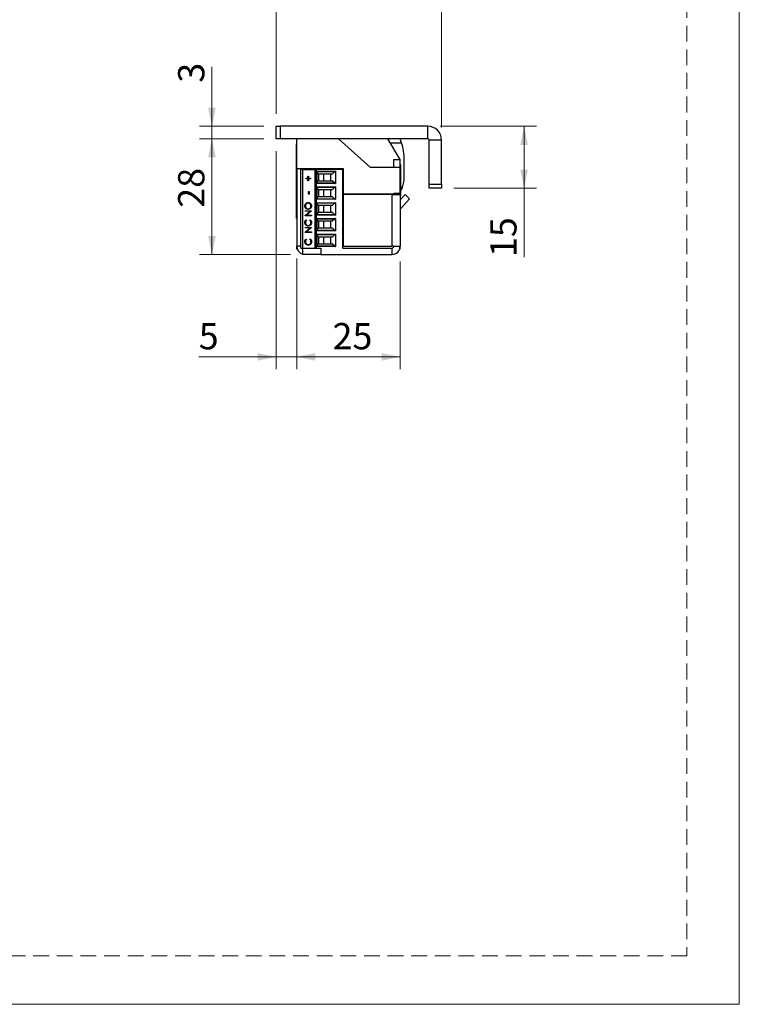
# Model space of a CAD drawing. Units: millimetres. Extents: x 0 to 210, y 0 to 297.
# Drawn here: x 152 to 210, y 0 to 79 of the extents above; entities that cross this region are included whole.
import ezdxf

# ---------------------------------------------------------------- set-up
doc = ezdxf.new("R2010")
doc.units = ezdxf.units.MM
doc.linetypes.add('HIDDEN', pattern=[1.905, 1.27, -0.635])
doc.layers.add('STÖDLINJER', color=7, linetype='HIDDEN', plot=False)
doc.styles.add('SLDTEXTSTYLE1', font='TXT', dxfattribs={"width": 0.605})
doc.dimstyles.new('SLDDIMSTYLE1', dxfattribs={"dimtxt": 2.054655, "dimasz": 1.5, "dimexe": 0, "dimexo": 0.0625, "dimgap": 0.513664, "dimtad": 1, "dimlfac": 3, "dimrnd": 1e-09, "dimzin": 12, "dimdsep": 46, "dimtxsty": 'SLDTEXTSTYLE1', "dimsah": 1, "dimcen": 0.09, "dimadec": 0, "dimazin": 3, "dimtfac": 1, "dimtofl": 0, "dimtmove": 0, "dimatfit": 3, "dimfxl": 0, "dimfrac": 2, "dimtolj": 1, "dimtzin": 12, "dimarcsym": 0})
doc.dimstyles.new('SLDDIMSTYLE3', dxfattribs={"dimtxt": 2.054655, "dimasz": 1.5, "dimexe": 0, "dimexo": 0.0625, "dimgap": 0.513664, "dimtad": 1, "dimlfac": 3, "dimrnd": 1e-09, "dimzin": 12, "dimdsep": 46, "dimtxsty": 'SLDTEXTSTYLE1', "dimsah": 1, "dimcen": 0.09, "dimadec": 0, "dimazin": 3, "dimtfac": 1, "dimtmove": 0, "dimatfit": 0, "dimfxl": 0, "dimfrac": 2, "dimtolj": 1, "dimtzin": 12, "dimarcsym": 0})

# ---------------------------------------------------------------- blocks, each defined once
blk = doc.blocks.new('_D_36')
at = {"color": 7, "linetype": 'Continuous', "lineweight": 18}
for p, q in [((167.474, 70.79), (167.474, 75.593)), ((171.649, 70.79), (166.474, 70.79)), ((167.474, 70.79), (167.474, 69.79)), ((171.649, 69.79), (166.474, 69.79)), ((167.474, 69.79), (167.474, 67.79))]:
    blk.add_line(p, q, dxfattribs=at)
for points in [[(167.474, 70.79), (167.784, 72.29), (167.164, 72.29)], [(167.474, 69.79), (167.164, 68.29), (167.784, 68.29)]]:
    blk.add_solid(points, dxfattribs=at)
at = {"color": 7, "linetype": 'Continuous', "lineweight": 18, "insert": (164.745, 74.307), "char_height": 2.117, "attachment_point": 1, "rotation": 90, "style": 'SLDTEXTSTYLE1'}
blk.add_mtext('3', dxfattribs=at)
blk = doc.blocks.new('_D_37')
at = {"color": 7, "linetype": 'Continuous', "lineweight": 18}
for p, q in [((185.882, 70.79), (193.649, 70.79)), ((192.649, 70.79), (192.649, 65.79)), ((186.982, 65.79), (193.649, 65.79)), ((192.649, 65.79), (192.649, 60.252))]:
    blk.add_line(p, q, dxfattribs=at)
for points in [[(192.649, 70.79), (192.339, 69.29), (192.959, 69.29)], [(192.649, 65.79), (192.959, 67.29), (192.339, 67.29)]]:
    blk.add_solid(points, dxfattribs=at)
at = {"color": 7, "linetype": 'Continuous', "lineweight": 18, "insert": (189.92, 60.252), "char_height": 2.1167, "attachment_point": 1, "rotation": 90, "style": 'SLDTEXTSTYLE1'}
blk.add_mtext('15', dxfattribs=at)
blk = doc.blocks.new('_D_38')
at = {"color": 7, "linetype": 'Continuous', "lineweight": 18}
for p, q in [((171.649, 69.79), (166.474, 69.79)), ((167.474, 60.457), (167.474, 69.79)), ((173.815, 60.457), (166.474, 60.457))]:
    blk.add_line(p, q, dxfattribs=at)
for points in [[(167.474, 69.79), (167.164, 68.29), (167.784, 68.29)], [(167.474, 60.457), (167.784, 61.957), (167.164, 61.957)]]:
    blk.add_solid(points, dxfattribs=at)
at = {"color": 7, "linetype": 'Continuous', "lineweight": 18, "insert": (164.745, 64.227), "char_height": 2.1167, "attachment_point": 1, "rotation": 90, "style": 'SLDTEXTSTYLE1'}
blk.add_mtext('28', dxfattribs=at)
blk = doc.blocks.new('_D_39')
at = {"color": 7, "linetype": 'Continuous', "lineweight": 18}
for p, q in [((172.649, 68.79), (172.649, 51.199)), ((174.315, 60.124), (174.315, 51.199)), ((172.649, 52.199), (166.41, 52.199)), ((172.649, 52.199), (174.315, 52.199)), ((174.315, 52.199), (176.315, 52.199))]:
    blk.add_line(p, q, dxfattribs=at)
for points in [[(172.649, 52.199), (171.149, 52.509), (171.149, 51.889)], [(174.315, 52.199), (175.815, 51.889), (175.815, 52.509)]]:
    blk.add_solid(points, dxfattribs=at)
at = {"color": 7, "linetype": 'Continuous', "lineweight": 18, "insert": (166.41, 54.927), "char_height": 2.117, "attachment_point": 1, "style": 'SLDTEXTSTYLE1'}
blk.add_mtext('5', dxfattribs=at)
blk = doc.blocks.new('_D_40')
at = {"color": 7, "linetype": 'Continuous', "lineweight": 18}
for p, q in [((174.315, 60.124), (174.315, 51.199)), ((182.649, 59.89), (182.649, 51.199)), ((182.649, 52.199), (174.315, 52.199))]:
    blk.add_line(p, q, dxfattribs=at)
for points in [[(174.315, 52.199), (175.815, 51.889), (175.815, 52.509)], [(182.649, 52.199), (181.149, 52.509), (181.149, 51.889)]]:
    blk.add_solid(points, dxfattribs=at)
at = {"color": 7, "linetype": 'Continuous', "lineweight": 18, "insert": (177.205, 54.927), "char_height": 2.1167, "attachment_point": 1, "style": 'SLDTEXTSTYLE1'}
blk.add_mtext('25', dxfattribs=at)
blk = doc.blocks.new('_D_41')
at = {"color": 7, "linetype": 'Continuous', "lineweight": 18}
for p, q in [((172.649, 71.79), (172.649, 81.831)), ((185.982, 70.69), (185.982, 81.831)), ((172.649, 80.831), (185.982, 80.831))]:
    blk.add_line(p, q, dxfattribs=at)
for points in [[(172.649, 80.831), (174.149, 80.521), (174.149, 81.141)], [(185.982, 80.831), (184.482, 81.141), (184.482, 80.521)]]:
    blk.add_solid(points, dxfattribs=at)
at = {"color": 7, "linetype": 'Continuous', "lineweight": 18, "insert": (178.03, 83.559), "char_height": 2.1167, "attachment_point": 1, "style": 'SLDTEXTSTYLE1'}
blk.add_mtext('40', dxfattribs=at)

msp = doc.modelspace()

# ---------------------------------------------------------------- linework, layer by layer
at = {"color": 7, "linetype": 'Continuous', "lineweight": 18}
for p, q in [((210, 297), (210, 0)), ((210, 0), (0, 0))]:
    msp.add_line(p, q, dxfattribs=at)
at = {"color": 7, "linetype": 'Continuous', "lineweight": 25}
for p, q in [((172.6486, 69.7904), (172.6486, 70.7904)), ((172.6486, 70.7904), (172.982, 70.7904)), ((172.982, 70.7904), (172.982, 69.7904)), ((184.882, 70.7904), (172.982, 70.7904)), ((184.882, 69.7904), (184.882, 70.7904)), ((172.982, 69.7904), (172.6486, 69.7904)), ((184.882, 69.7904), (172.982, 69.7904)), ((174.3153, 69.3737), (174.2851, 69.3737)), ((174.2851, 68.8416), (174.2851, 69.3737)), ((174.3153, 67.3904), (174.3153, 69.7904)), ((180.2591, 67.457), (177.6677, 69.7904)), ((182.6486, 68.1237), (181.6486, 69.7904)), ((181.8456, 69.462), (182.77, 69.4636)), ((184.982, 69.6904), (185.982, 69.6904)), ((184.982, 66.1237), (184.982, 69.6904)), ((185.982, 66.1237), (185.982, 69.6904)), ((174.2851, 66.8737), (174.2851, 68.8416)), ((182.1486, 67.457), (182.1486, 68.1237)), ((182.1486, 68.1237), (182.6486, 68.1237)), ((182.6486, 67.457), (182.6486, 68.1237)), ((182.6788, 67.707), (182.6486, 67.707)), ((182.6788, 67.707), (182.6788, 65.2457)), ((182.9824, 66.7092), (182.9801, 68.1008)), ((174.2851, 66.8737), (174.3153, 66.8737)), ((174.3033, 66.1237), (174.3033, 66.8737)), ((174.3153, 67.3904), (178.0486, 67.3904)), ((174.3153, 67.3904), (174.3153, 67.357)), ((174.8153, 67.357), (174.3153, 67.357)), ((174.3153, 67.357), (174.3153, 61.1237)), ((174.6486, 60.957), (174.6486, 67.307)), ((174.7721, 67.307), (174.6486, 67.307)), ((174.7721, 67.307), (174.7721, 60.957)), ((174.7721, 67.307), (175.782, 67.307)), ((174.8153, 67.3904), (174.8153, 67.357)), ((174.8153, 67.357), (174.8153, 67.307)), ((175.0486, 67.307), (175.0486, 67.3904)), ((175.2165, 66.7575), (175.2623, 66.7575)), ((175.2165, 66.6015), (175.2165, 66.7575)), ((175.2173, 66.6015), (175.2173, 66.7575)), ((175.2623, 66.7575), (175.2623, 66.6015)), ((175.5486, 67.307), (175.5486, 67.3904)), ((175.782, 67.307), (175.782, 60.957)), ((175.782, 67.307), (175.882, 67.307)), ((175.882, 67.307), (175.882, 60.957)), ((178.0153, 67.307), (175.882, 67.307)), ((175.9486, 67.1714), (177.4486, 67.1714)), ((175.9486, 66.1726), (175.9486, 67.1714)), ((177.3448, 67.1232), (175.9486, 67.1232)), ((176.0721, 66.9535), (176.1274, 66.9387)), ((176.0721, 66.9535), (176.0721, 66.3905)), ((177.1603, 66.9387), (176.1274, 66.9387)), ((176.2229, 67.307), (176.2617, 67.3904)), ((176.482, 66.9387), (176.482, 66.4054)), ((177.0653, 66.4054), (177.0653, 66.9387)), ((177.3448, 67.1232), (177.1603, 66.9387)), ((177.4486, 67.1714), (177.4486, 66.1726)), ((177.482, 67.307), (177.482, 67.3904)), ((178.0153, 67.307), (178.0153, 67.3904)), ((178.0153, 60.957), (178.0153, 67.307)), ((178.0153, 66.822), (178.0486, 66.822)), ((178.0486, 67.3904), (178.0486, 65.357)), ((182.6486, 67.457), (180.2591, 67.457)), ((182.6486, 65.3904), (182.6486, 67.457)), ((174.3033, 65.1904), (174.3033, 66.1237)), ((175.0657, 66.6015), (175.2165, 66.6015)), ((175.0657, 66.554), (175.0657, 66.6015)), ((175.2165, 66.554), (175.0657, 66.554)), ((175.0666, 66.554), (175.0666, 66.6015)), ((175.2173, 66.6015), (175.2165, 66.6015)), ((175.2165, 66.3979), (175.2165, 66.554)), ((175.2173, 66.554), (175.2165, 66.554)), ((175.2623, 66.3979), (175.2165, 66.3979)), ((175.2173, 66.3979), (175.2173, 66.554)), ((175.2623, 66.6015), (175.4131, 66.6015)), ((175.2623, 66.554), (175.2623, 66.3979)), ((175.4131, 66.554), (175.2623, 66.554)), ((175.4131, 66.6015), (175.4131, 66.554)), ((175.9486, 66.2208), (177.3448, 66.2208)), ((177.4486, 66.1726), (175.9486, 66.1726)), ((175.9486, 65.9014), (177.4486, 65.9014)), ((175.9486, 64.9026), (175.9486, 65.9014)), ((176.1274, 66.4054), (176.0721, 66.3905)), ((176.1274, 66.4054), (177.1603, 66.4054)), ((177.3448, 66.2208), (177.1603, 66.4054)), ((177.4486, 65.9014), (177.4486, 64.9026)), ((178.0486, 66.522), (178.0153, 66.522)), ((184.982, 66.1237), (185.982, 66.1237)), ((184.982, 65.7904), (184.982, 66.1237)), ((185.982, 66.1237), (185.982, 65.7904)), ((174.3033, 65.1904), (174.3153, 65.1904)), ((174.3033, 64.2904), (174.3033, 65.1904)), ((175.2689, 65.5228), (175.3213, 65.5228)), ((175.2689, 65.3193), (175.2689, 65.5228)), ((175.3213, 65.3193), (175.2689, 65.3193)), ((175.2698, 65.3193), (175.2698, 65.5228)), ((175.3213, 65.5228), (175.3213, 65.3193)), ((177.3448, 65.8532), (175.9486, 65.8532)), ((176.0721, 65.6835), (176.1274, 65.6687)), ((176.0721, 65.6835), (176.0721, 65.1205)), ((176.1274, 65.1354), (176.0721, 65.1205)), ((177.1603, 65.6687), (176.1274, 65.6687)), ((176.1274, 65.1354), (177.1603, 65.1354)), ((176.482, 65.6687), (176.482, 65.1354)), ((177.0653, 65.1354), (177.0653, 65.6687)), ((177.3448, 65.8532), (177.1603, 65.6687)), ((177.3448, 64.9508), (177.1603, 65.1354)), ((178.0486, 65.552), (178.0153, 65.552)), ((178.0153, 65.252), (178.0486, 65.252)), ((178.0486, 65.357), (182.1486, 65.357)), ((178.0486, 65.2904), (178.0486, 61.1237)), ((181.982, 65.2904), (178.0486, 65.2904)), ((178.4583, 65.2904), (178.6486, 65.3413)), ((178.6486, 65.3413), (178.6486, 65.357)), ((179.0486, 65.2904), (179.0486, 65.357)), ((181.982, 65.2904), (181.982, 61.1237)), ((181.982, 65.2904), (182.6486, 65.2904)), ((182.1153, 65.357), (182.1153, 65.2904)), ((182.1486, 65.3904), (182.6486, 65.3904)), ((182.1486, 65.357), (182.1486, 65.3904)), ((182.1486, 65.357), (182.1486, 65.2904)), ((182.6486, 65.3904), (182.6486, 65.2904)), ((182.6486, 65.2904), (182.6486, 61.1237)), ((182.6486, 64.8568), (183.0466, 65.2836)), ((182.6486, 65.207), (182.6788, 65.207)), ((182.6788, 65.2457), (182.6788, 65.207)), ((183.0466, 65.2836), (183.4123, 64.9426)), ((185.982, 65.7904), (184.982, 65.7904)), ((174.9683, 64.3661), (174.9675, 64.3661)), ((175.2367, 64.6001), (175.2358, 64.6001)), ((175.4532, 64.3684), (175.4524, 64.3684)), ((175.9486, 64.9508), (177.3448, 64.9508)), ((177.4486, 64.9026), (175.9486, 64.9026)), ((175.9486, 64.6314), (177.4486, 64.6314)), ((175.9486, 63.6326), (175.9486, 64.6314)), ((177.3448, 64.5832), (175.9486, 64.5832)), ((176.0721, 64.4135), (176.1274, 64.3987)), ((176.0721, 64.4135), (176.0721, 63.8505)), ((177.1603, 64.3987), (176.1274, 64.3987)), ((176.482, 64.3987), (176.482, 63.8654)), ((177.0653, 63.8654), (177.0653, 64.3987)), ((177.3448, 64.5832), (177.1603, 64.3987)), ((177.4486, 64.6314), (177.4486, 63.6326)), ((178.0153, 64.5237), (178.0486, 64.5237)), ((182.6934, 64.1717), (183.4123, 64.9426)), ((174.3033, 63.357), (174.3033, 64.2904)), ((174.9806, 63.9828), (175.4917, 63.9828)), ((174.9806, 63.9353), (174.9806, 63.9828)), ((175.3829, 63.9353), (174.9806, 63.9353)), ((174.9806, 63.5857), (175.3829, 63.9353)), ((174.9806, 63.5757), (174.9806, 63.5857)), ((174.9814, 63.5857), (174.9806, 63.5857)), ((175.4917, 63.5757), (174.9806, 63.5757)), ((174.9814, 63.9353), (174.9814, 63.9828)), ((174.9814, 63.5857), (175.3837, 63.9353)), ((174.9814, 63.5757), (174.9814, 63.5857)), ((175.4917, 63.972), (175.0903, 63.6232)), ((175.0903, 63.6232), (175.4917, 63.6232)), ((175.239, 64.1388), (175.2382, 64.1388)), ((175.3837, 63.9353), (175.3829, 63.9353)), ((175.4917, 63.9828), (175.4917, 63.972)), ((175.4917, 63.6232), (175.4917, 63.5757)), ((175.9486, 63.6808), (177.3448, 63.6808)), ((177.4486, 63.6326), (175.9486, 63.6326)), ((176.1274, 63.8654), (176.0721, 63.8505)), ((176.1274, 63.8654), (177.1603, 63.8654)), ((177.3448, 63.6808), (177.1603, 63.8654)), ((178.0486, 64.282), (178.0153, 64.282)), ((178.0153, 63.982), (178.0486, 63.982)), ((178.0153, 63.5237), (178.0486, 63.4832)), ((182.6607, 64.1047), (182.6607, 63.3904)), ((174.3033, 63.357), (174.3153, 63.357)), ((174.9683, 63.0328), (174.9675, 63.0328)), ((175.0743, 63.2636), (175.1051, 63.2221)), ((175.2375, 62.7955), (175.2366, 62.7955)), ((175.3672, 63.2221), (175.3976, 63.2636)), ((175.3681, 63.2221), (175.3672, 63.2221)), ((175.3681, 63.2221), (175.3985, 63.2636)), ((175.4532, 63.0331), (175.4524, 63.0331)), ((175.9486, 63.3614), (177.4486, 63.3614)), ((175.9486, 62.3626), (175.9486, 63.3614)), ((177.3448, 63.3132), (175.9486, 63.3132)), ((176.0721, 63.1435), (176.1274, 63.1287)), ((176.0721, 63.1435), (176.0721, 62.5805)), ((177.1603, 63.1287), (176.1274, 63.1287)), ((176.482, 63.1287), (176.482, 62.5954)), ((177.0653, 62.5954), (177.0653, 63.1287)), ((177.3448, 63.3132), (177.1603, 63.1287)), ((177.4486, 63.3614), (177.4486, 62.3626)), ((178.0486, 63.012), (178.0153, 63.012)), ((182.6607, 63.3904), (182.6486, 63.3904)), ((182.6607, 63.3904), (182.6607, 62.8976)), ((182.6607, 62.8976), (182.6607, 61.5237)), ((174.9806, 62.6395), (175.4917, 62.6395)), ((174.9806, 62.592), (174.9806, 62.6395)), ((175.3829, 62.592), (174.9806, 62.592)), ((174.9806, 62.2424), (175.3829, 62.592)), ((174.9806, 62.2324), (174.9806, 62.2424)), ((174.9814, 62.2424), (174.9806, 62.2424)), ((175.4917, 62.2324), (174.9806, 62.2324)), ((174.9814, 62.592), (174.9814, 62.6395)), ((174.9814, 62.2424), (175.3837, 62.592)), ((174.9814, 62.2324), (174.9814, 62.2424)), ((175.4917, 62.6287), (175.0903, 62.2799)), ((175.0903, 62.2799), (175.4917, 62.2799)), ((175.3837, 62.592), (175.3829, 62.592)), ((175.4917, 62.6395), (175.4917, 62.6287)), ((175.4917, 62.2799), (175.4917, 62.2324)), ((175.9486, 62.4108), (177.3448, 62.4108)), ((177.4486, 62.3626), (175.9486, 62.3626)), ((175.9486, 62.0914), (177.4486, 62.0914)), ((175.9486, 61.0926), (175.9486, 62.0914)), ((177.3448, 62.0432), (175.9486, 62.0432)), ((176.1274, 62.5954), (176.0721, 62.5805)), ((176.1274, 62.5954), (177.1603, 62.5954)), ((177.3448, 62.4108), (177.1603, 62.5954)), ((177.1603, 61.8587), (177.3448, 62.0432)), ((177.4486, 62.0914), (177.4486, 61.0926)), ((178.0153, 62.712), (178.0486, 62.712)), ((174.9683, 61.486), (174.9675, 61.486)), ((175.0743, 61.7168), (175.1051, 61.6753)), ((175.2375, 61.2487), (175.2366, 61.2487)), ((175.3672, 61.6753), (175.3976, 61.7168)), ((175.3681, 61.6753), (175.3672, 61.6753)), ((175.3681, 61.6753), (175.3985, 61.7168)), ((175.4532, 61.4863), (175.4524, 61.4863)), ((175.9486, 61.1408), (177.3448, 61.1408)), ((176.0721, 61.8735), (176.1274, 61.8587)), ((176.0721, 61.8735), (176.0721, 61.3105)), ((176.0721, 61.3105), (176.1274, 61.3254)), ((177.1603, 61.8587), (176.1274, 61.8587)), ((176.1274, 61.3254), (177.1603, 61.3254)), ((176.482, 61.8587), (176.482, 61.3254)), ((177.0653, 61.3254), (177.0653, 61.8587)), ((177.3448, 61.1408), (177.1603, 61.3254)), ((178.0486, 61.742), (178.0153, 61.742)), ((178.0153, 61.442), (178.0486, 61.442)), ((182.6486, 61.5237), (182.6607, 61.5237)), ((174.3153, 60.8904), (174.3153, 61.1237)), ((174.3575, 60.8904), (174.3153, 60.8904)), ((174.6486, 60.957), (174.7721, 60.957)), ((174.7721, 60.957), (175.6286, 60.957)), ((174.8153, 60.457), (174.8153, 60.957)), ((176.245, 60.457), (174.8153, 60.457)), ((175.6286, 60.957), (175.782, 60.957)), ((175.782, 60.957), (175.882, 60.957)), ((175.882, 60.957), (176.245, 60.957)), ((177.4486, 61.0926), (175.9486, 61.0926)), ((176.245, 60.957), (176.245, 60.457)), ((176.245, 60.457), (181.982, 60.457)), ((178.0153, 60.957), (181.982, 60.957)), ((178.0486, 61.1237), (181.982, 61.1237)), ((182.1486, 61.1237), (181.982, 61.1237)), ((181.982, 60.957), (181.982, 60.457)), ((182.1486, 61.1237), (182.6486, 61.1237)), ((182.6486, 60.8904), (182.6065, 60.8904)), ((182.6486, 60.8904), (182.6486, 61.1237))]:
    msp.add_line(p, q, dxfattribs=at)
at = {"color": 102, "linetype": 'Continuous', "lineweight": 25}
for p, q in [((182.6788, 65.8801), (182.8264, 65.8803)), ((182.6934, 64.1717), (182.6486, 64.2135)), ((174.6486, 61.1237), (174.3153, 61.1237))]:
    msp.add_line(p, q, dxfattribs=at)
at = {"color": 7, "linetype": 'Continuous', "lineweight": 25, "flags": 128}
msp.add_lwpolyline([(178.0486, 63.7936), (178.0413, 63.8737), (178.0486, 63.9537)], dxfattribs=at)
at = {"color": 7, "linetype": 'Continuous', "lineweight": 25}
for centre, radius, start, end in [((184.882, 69.6904), 1.1, 0, 90), ((176.4795, 68.4532), 5.4079, 12.201492, 14.316005), ((178.4063, 68.0932), 4.5738, 17.433976, 21.780565), ((178.4063, 68.0932), 4.5738, 0.094873, 17.433976), ((184.882, 69.6904), 0.1, 0, 90), ((176.1153, 67.1145), 0.1667, 180, 255), ((177.4627, 67.0054), 0.1667, 94.830803, 135), ((180.7224, 66.7055), 2.2599, 338.5855, 0.094873), ((176.1153, 66.2296), 0.1667, 105, 180), ((177.4627, 66.3387), 0.1667, 225, 265.169197), ((177.4627, 65.7354), 0.1667, 94.830803, 135), ((176.1153, 65.8445), 0.1667, 180, 255), ((176.1153, 64.9596), 0.1667, 105, 180), ((176.1153, 64.5745), 0.1667, 180, 255), ((177.4627, 65.0687), 0.1667, 225, 265.169197), ((177.4627, 64.4654), 0.1667, 94.830803, 135), ((176.1153, 63.6896), 0.1667, 105, 180), ((177.4627, 63.7987), 0.1667, 225, 265.169197), ((182.8153, 64.058), 0.1667, 137, 180), ((176.1153, 63.3045), 0.1667, 180, 255), ((177.4627, 63.1954), 0.1667, 94.830803, 135), ((176.1153, 62.4196), 0.1667, 105, 180), ((176.1153, 62.0345), 0.1667, 180, 255), ((177.4627, 62.5287), 0.1667, 225, 265.169197), ((177.4627, 61.9254), 0.1667, 94.830803, 135), ((176.1153, 61.1496), 0.1667, 105, 180), ((177.4627, 61.2587), 0.1667, 225, 265.169197), ((174.982, 61.1237), 0.6667, 180, 255.522488), ((181.982, 61.1237), 0.6667, 270, 0), ((181.982, 61.1237), 0.1667, 270, 0)]:
    msp.add_arc(centre, radius, start, end, dxfattribs=at)
for points, knots in [([(182.8264, 65.8803), (182.7915, 65.7969), (182.7456, 65.6871), (182.6918, 65.6002), (182.6788, 65.5792)], [0, 0, 0, 0, 0.7592837, 1, 1, 1, 1]), ([(174.9675, 64.3661), (174.9717, 64.4075), (174.9801, 64.4904), (175.0526, 64.5832), (175.1416, 64.6395), (175.2045, 64.6449), (175.2359, 64.6476)], [0, 0, 0, 0, 0.2797673, 0.5593585, 0.7795711, 1, 1, 1, 1]), ([(175.2384, 64.0913), (175.1989, 64.0962), (175.1201, 64.106), (175.0302, 64.1784), (174.9767, 64.2698), (174.9705, 64.334), (174.9675, 64.3661)], [0, 0, 0, 0, 0.279731, 0.5593268, 0.7796805, 1, 1, 1, 1]), ([(174.9683, 64.3661), (174.9725, 64.4075), (174.9809, 64.4904), (175.0535, 64.5832), (175.1425, 64.6395), (175.2053, 64.6449), (175.2368, 64.6476)], [0, 0, 0, 0, 0.2797673, 0.5593585, 0.7795711, 1, 1, 1, 1]), ([(175.2392, 64.0913), (175.1998, 64.0962), (175.1209, 64.106), (175.0311, 64.1784), (174.9776, 64.2698), (174.9714, 64.334), (174.9683, 64.3661)], [0, 0, 0, 0, 0.279731, 0.5593268, 0.7796805, 1, 1, 1, 1]), ([(175.2358, 64.6001), (175.2034, 64.5961), (175.1385, 64.5879), (175.0681, 64.5235), (175.0274, 64.4473), (175.0224, 64.3947), (175.0199, 64.3684)], [0, 0, 0, 0, 0.279468, 0.5588703, 0.7795158, 1, 1, 1, 1]), ([(175.0199, 64.3684), (175.0241, 64.335), (175.0325, 64.2682), (175.0894, 64.1917), (175.1618, 64.146), (175.2127, 64.1412), (175.2382, 64.1388)], [0, 0, 0, 0, 0.2796271, 0.5593495, 0.7796302, 1, 1, 1, 1]), ([(175.4524, 64.3684), (175.4487, 64.402), (175.4413, 64.4692), (175.3853, 64.547), (175.3124, 64.5928), (175.2614, 64.5977), (175.2358, 64.6001)], [0, 0, 0, 0, 0.2798297, 0.559389, 0.7796538, 1, 1, 1, 1]), ([(175.2359, 64.6476), (175.2756, 64.643), (175.3549, 64.6337), (175.4428, 64.5583), (175.4968, 64.4671), (175.5021, 64.4026), (175.5048, 64.3703)], [0, 0, 0, 0, 0.2796304, 0.5593429, 0.7795972, 1, 1, 1, 1]), ([(175.4532, 64.3684), (175.4495, 64.402), (175.4421, 64.4692), (175.3862, 64.547), (175.3133, 64.5928), (175.2622, 64.5977), (175.2367, 64.6001)], [0, 0, 0, 0, 0.2798297, 0.559389, 0.7796538, 1, 1, 1, 1]), ([(175.2382, 64.1388), (175.2704, 64.1429), (175.3348, 64.151), (175.4043, 64.2149), (175.4462, 64.2899), (175.4503, 64.3422), (175.4524, 64.3684)], [0, 0, 0, 0, 0.27941597, 0.55907651, 0.77947804, 1, 1, 1, 1]), ([(175.5048, 64.3703), (175.5004, 64.3293), (175.4917, 64.2473), (175.4194, 64.1561), (175.3317, 64.0999), (175.2695, 64.0942), (175.2384, 64.0913)], [0, 0, 0, 0, 0.2796633, 0.5593539, 0.7796364, 1, 1, 1, 1]), ([(175.239, 64.1388), (175.2712, 64.1429), (175.3357, 64.151), (175.4052, 64.2149), (175.447, 64.2899), (175.4512, 64.3422), (175.4532, 64.3684)], [0, 0, 0, 0, 0.279416, 0.5590765, 0.779478, 1, 1, 1, 1]), ([(174.9675, 63.0328), (174.9729, 63.0836), (174.9826, 63.1744), (175.0463, 63.2363), (175.0743, 63.2636)], [0, 0, 0, 0, 0.5595165, 1, 1, 1, 1]), ([(175.2332, 62.748), (175.1931, 62.7529), (175.113, 62.7625), (175.0252, 62.8408), (174.9744, 62.9351), (174.9698, 63.0002), (174.9675, 63.0328)], [0, 0, 0, 0, 0.2795119, 0.5590796, 0.7793739, 1, 1, 1, 1]), ([(174.9683, 63.0328), (174.9737, 63.0836), (174.9835, 63.1744), (175.0472, 63.2363), (175.0752, 63.2636)], [0, 0, 0, 0, 0.5595165, 1, 1, 1, 1]), ([(175.234, 62.748), (175.194, 62.7529), (175.1138, 62.7625), (175.0261, 62.8408), (174.9753, 62.9351), (174.9706, 63.0002), (174.9683, 63.0328)], [0, 0, 0, 0, 0.2795119, 0.5590796, 0.7793739, 1, 1, 1, 1]), ([(175.1051, 63.2221), (175.0877, 63.2048), (175.059, 63.1763), (175.0348, 63.1246), (175.0219, 63.078), (175.0206, 63.0459), (175.0199, 63.0298)], [0, 0, 0, 0, 0.3393271, 0.5594657, 0.7797271, 1, 1, 1, 1]), ([(175.0199, 63.0298), (175.0236, 62.996), (175.0311, 62.9284), (175.0866, 62.8496), (175.1595, 62.8028), (175.2109, 62.7979), (175.2366, 62.7955)], [0, 0, 0, 0, 0.2798558, 0.5595188, 0.7796855, 1, 1, 1, 1]), ([(175.4154, 62.8151), (175.3845, 62.7933), (175.3291, 62.7541), (175.2625, 62.7499), (175.2332, 62.748)], [0, 0, 0, 0, 0.5590286, 1, 1, 1, 1]), ([(175.2366, 62.7955), (175.2697, 62.7996), (175.3358, 62.8076), (175.4071, 62.8739), (175.4469, 62.9526), (175.4506, 63.0062), (175.4524, 63.0331)], [0, 0, 0, 0, 0.2794342, 0.5589213, 0.7792831, 1, 1, 1, 1]), ([(175.2375, 62.7955), (175.2706, 62.7996), (175.3367, 62.8076), (175.408, 62.8739), (175.4478, 62.9526), (175.4514, 63.0062), (175.4532, 63.0331)], [0, 0, 0, 0, 0.2794342, 0.5589213, 0.7792831, 1, 1, 1, 1]), ([(175.4524, 63.0331), (175.4476, 63.074), (175.4389, 63.1472), (175.3891, 63.1992), (175.3672, 63.2221)], [0, 0, 0, 0, 0.5587722, 1, 1, 1, 1]), ([(175.4532, 63.0331), (175.4484, 63.074), (175.4398, 63.1472), (175.39, 63.1992), (175.3681, 63.2221)], [0, 0, 0, 0, 0.5587722, 1, 1, 1, 1]), ([(175.3976, 63.2636), (175.4194, 63.2435), (175.4553, 63.2102), (175.4861, 63.1482), (175.5023, 63.0919), (175.504, 63.0529), (175.5048, 63.0334)], [0, 0, 0, 0, 0.3393414, 0.5595148, 0.7797196, 1, 1, 1, 1]), ([(175.5048, 63.0334), (175.5033, 63.0056), (175.5008, 62.9597), (175.4798, 62.8994), (175.453, 62.8526), (175.428, 62.8276), (175.4154, 62.8151)], [0, 0, 0, 0, 0.3398376, 0.5599275, 0.7799589, 1, 1, 1, 1]), ([(174.9675, 61.486), (174.9729, 61.5368), (174.9826, 61.6276), (175.0463, 61.6896), (175.0743, 61.7168)], [0, 0, 0, 0, 0.55951652, 1, 1, 1, 1]), ([(175.2332, 61.2012), (175.1931, 61.2061), (175.113, 61.2157), (175.0252, 61.294), (174.9744, 61.3883), (174.9698, 61.4534), (174.9675, 61.486)], [0, 0, 0, 0, 0.2795119, 0.5590796, 0.7793739, 1, 1, 1, 1]), ([(174.9683, 61.486), (174.9737, 61.5368), (174.9835, 61.6276), (175.0472, 61.6896), (175.0752, 61.7168)], [0, 0, 0, 0, 0.55951652, 1, 1, 1, 1]), ([(175.234, 61.2012), (175.194, 61.2061), (175.1138, 61.2157), (175.0261, 61.294), (174.9753, 61.3883), (174.9706, 61.4534), (174.9683, 61.486)], [0, 0, 0, 0, 0.27951187, 0.55907963, 0.77937394, 1, 1, 1, 1]), ([(175.1051, 61.6753), (175.0877, 61.658), (175.059, 61.6295), (175.0348, 61.5778), (175.0219, 61.5312), (175.0206, 61.4991), (175.0199, 61.483)], [0, 0, 0, 0, 0.3393271, 0.5594657, 0.7797271, 1, 1, 1, 1]), ([(175.0199, 61.483), (175.0236, 61.4492), (175.0311, 61.3816), (175.0866, 61.3029), (175.1595, 61.256), (175.2109, 61.2511), (175.2366, 61.2487)], [0, 0, 0, 0, 0.2798558, 0.5595188, 0.7796855, 1, 1, 1, 1]), ([(175.4154, 61.2683), (175.3845, 61.2465), (175.3291, 61.2073), (175.2625, 61.2031), (175.2332, 61.2012)], [0, 0, 0, 0, 0.5590286, 1, 1, 1, 1]), ([(175.2366, 61.2487), (175.2697, 61.2528), (175.3358, 61.2608), (175.4071, 61.3271), (175.4469, 61.4058), (175.4506, 61.4594), (175.4524, 61.4863)], [0, 0, 0, 0, 0.2794342, 0.5589213, 0.7792831, 1, 1, 1, 1]), ([(175.2375, 61.2487), (175.2706, 61.2528), (175.3367, 61.2608), (175.408, 61.3271), (175.4478, 61.4058), (175.4514, 61.4594), (175.4532, 61.4863)], [0, 0, 0, 0, 0.2794342, 0.5589213, 0.7792831, 1, 1, 1, 1]), ([(175.4524, 61.4863), (175.4476, 61.5272), (175.4389, 61.6004), (175.3891, 61.6524), (175.3672, 61.6753)], [0, 0, 0, 0, 0.5587722, 1, 1, 1, 1]), ([(175.4532, 61.4863), (175.4484, 61.5272), (175.4398, 61.6004), (175.39, 61.6524), (175.3681, 61.6753)], [0, 0, 0, 0, 0.5587722, 1, 1, 1, 1]), ([(175.3976, 61.7168), (175.4194, 61.6967), (175.4553, 61.6634), (175.4861, 61.6014), (175.5023, 61.5451), (175.504, 61.5061), (175.5048, 61.4866)], [0, 0, 0, 0, 0.3393414, 0.5595148, 0.7797196, 1, 1, 1, 1]), ([(175.5048, 61.4866), (175.5033, 61.4588), (175.5008, 61.4129), (175.4798, 61.3526), (175.453, 61.3058), (175.428, 61.2808), (175.4154, 61.2683)], [0, 0, 0, 0, 0.3398376, 0.5599275, 0.7799589, 1, 1, 1, 1])]:
    msp.add_open_spline(points, degree=3, knots=knots, dxfattribs=at)
at = {"layer": 'STÖDLINJER', "color": 7, "lineweight": 18}
for p, q in [((205.7715, 292.2609), (205.7715, 3.8977)), ((205.7715, 3.8977), (3.7881, 3.8977))]:
    msp.add_line(p, q, dxfattribs=at)

# ---------------------------------------------------------------- dimensions: what is measured, and where the dimension line sits
at = {"color": 7, "linetype": 'Continuous', "lineweight": 18}
for base, p1, p2, dimstyle, picture, middle in [((185.982, 80.8309), (172.6486, 70.7904), (185.982, 69.6904), 'SLDDIMSTYLE1', '_D_41', (179.3153, 80.8309)), ((174.3153, 52.1986), (172.6486, 69.7904), (174.3153, 61.1237), 'SLDDIMSTYLE3', '_D_39', (167.0527, 52.1986))]:
    dim = msp.add_linear_dim(base=base, p1=p1, p2=p2, dimstyle=dimstyle, dxfattribs=at)
    dim.commit()
    dim.dimension.update_dxf_attribs({"geometry": picture, "text_midpoint": middle, "dimtype": 160})
for base, p1, p2, angle, dimstyle, picture, middle in [((167.4738, 69.7904), (172.6486, 70.7904), (172.6486, 69.7904), 90, 'SLDDIMSTYLE3', '_D_36', (167.4738, 74.9497)), ((192.6486, 65.7904), (184.882, 70.7904), (185.982, 65.7904), 90, 'SLDDIMSTYLE1', '_D_37', (192.6486, 61.5376)), ((167.4738, 69.7904), (174.8153, 60.457), (172.6486, 69.7904), 90, 'SLDDIMSTYLE1', '_D_38', (167.4738, 65.5131)), ((174.3153, 52.1986), (182.6486, 60.8904), (174.3153, 61.1237), 0, 'SLDDIMSTYLE1', '_D_40', (178.4911, 52.1986))]:
    dim = msp.add_linear_dim(base=base, p1=p1, p2=p2, angle=angle, dimstyle=dimstyle, dxfattribs=at)
    dim.commit()
    dim.dimension.update_dxf_attribs({"geometry": picture, "text_midpoint": middle, "dimtype": 160})

doc.saveas('drawing.dxf')
